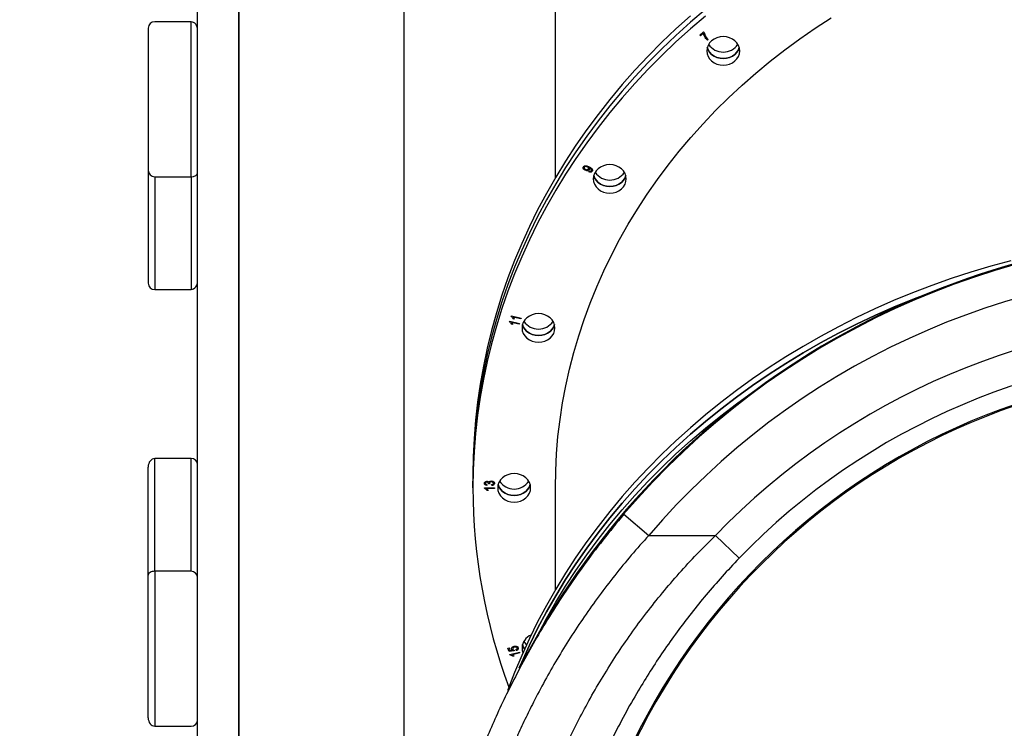
# Model space of a CAD drawing. Units: millimetres. Extents: x 12249 to 107668, y -10232 to 30031.
# Drawn here: x 103248 to 103845, y 26336 to 26766 of the extents above; entities that cross this region are included whole.
import ezdxf

# ---------------------------------------------------------------- set-up
doc = ezdxf.new("R2010")
doc.units = ezdxf.units.MM
doc.header["$PDSIZE"] = -1
doc.styles.add('ROMANS8', font='romans.shx')
doc.dimstyles.new('ISO-25$0', dxfattribs={"dimtxt": 2.5, "dimasz": 2.5, "dimexe": 1.25, "dimexo": 0.625, "dimtad": 1, "dimtxsty": 'Standard', "dimcen": 2.5, "dimadec": 0, "dimazin": 0, "dimtfac": 1, "dimtmove": 0, "dimatfit": 3, "dimfxl": 1, "dimarcsym": 0})

# ---------------------------------------------------------------- blocks, each defined once
blk = doc.blocks.new('*D78')
at = {"color": 0, "linetype": 'Continuous', "lineweight": -2, "transparency": 16777216}
for p, q in [((100328.33, 27003.59), (100328.33, 29202.83)), ((100428.33, 29201.83), (103233.55, 29201.83)), ((107033.05, 29201.83), (104227.83, 29201.83)), ((107133.05, 25989.34), (107133.05, 29202.83))]:
    blk.add_line(p, q, dxfattribs=at)
at = {"color": 0, "linetype": 'Continuous', "transparency": 16777216}
for points in [[(100428.33, 29218.5), (100428.33, 29185.17), (100328.33, 29201.83)], [(107033.05, 29218.5), (107033.05, 29185.17), (107133.05, 29201.83)]]:
    blk.add_solid(points, dxfattribs=at)
at = {"layer": 'Defpoints', "color": 0, "linetype": 'Continuous', "transparency": 16777216}
for p in [(107133.05, 29201.83), (100328.33, 27002.59), (107133.05, 25988.34)]:
    blk.add_point(p, dxfattribs=at)
at = {"color": 7, "linetype": 'Continuous', "transparency": 16777216, "insert": (103730.69, 29201.83), "char_height": 180, "attachment_point": 5, "style": 'ROMANS8'}
blk.add_mtext('6,80m.', dxfattribs=at)

msp = doc.modelspace()

# ---------------------------------------------------------------- linework, layer by layer
at = {"color": 7, "linetype": 'Continuous', "lineweight": 25}
for p, q in [((103380.63, 27021.991), (103380.63, 25671.991)), ((103355.63, 25841.991), (103355.63, 27001.991)), ((103380.63, 25841.991), (103380.63, 27001.991)), ((103480.63, 26996.991), (103480.63, 26148.019)), ((103572.63, 26670.424), (103572.63, 26982.216)), ((103351.63, 26764.991), (103329.63, 26764.991)), ((103351.63, 26671.022), (103351.63, 26764.991)), ((103325.63, 26761.233), (103325.63, 26674.781)), ((103660.238, 26757.008), (103662.488, 26758.956)), ((103660.738, 26756.575), (103660.238, 26757.008)), ((103662.438, 26758.047), (103660.738, 26756.575)), ((103662.488, 26758.956), (103662.893, 26758.605)), ((103665.348, 26754.185), (103664.908, 26753.805)), ((103325.63, 26674.781), (103325.63, 26606.377)), ((103592.97, 26673.913), (103593.206, 26674.382)), ((103593.127, 26676.401), (103592.998, 26676.466)), ((103329.63, 26671.022), (103329.63, 26602.618)), ((103329.63, 26671.022), (103351.63, 26671.022)), ((103351.63, 26671.022), (103351.63, 26602.618)), ((103329.63, 26602.618), (103351.63, 26602.618)), ((103544.88, 26583.027), (103544.983, 26583.356)), ((103544.983, 26583.356), (103550.807, 26582.004)), ((103545.868, 26586.221), (103545.971, 26586.55)), ((103545.971, 26586.55), (103551.795, 26585.198)), ((103547.645, 26584.534), (103546.957, 26584.693)), ((103551.638, 26584.691), (103547.099, 26585.744)), ((103551.795, 26585.198), (103551.638, 26584.691)), ((103546.657, 26581.34), (103545.969, 26581.499)), ((103550.65, 26581.497), (103546.111, 26582.55)), ((103550.807, 26582.004), (103550.65, 26581.497)), ((103329.63, 26431.587), (103329.63, 26499.991)), ((103351.63, 26499.991), (103329.63, 26499.991)), ((103351.63, 26431.587), (103351.63, 26499.991)), ((103325.63, 26429.197), (103325.63, 26494.865)), ((103522.63, 26490.216), (103522.63, 26486.216)), ((103522.63, 26482.216), (103522.63, 26486.216)), ((103529.552, 26482.278), (103535.63, 26482.278)), ((103529.552, 26481.928), (103529.552, 26482.278)), ((103531.111, 26484.235), (103531.033, 26483.695)), ((103532.046, 26484.707), (103532.054, 26484.789)), ((103532.752, 26484.64), (103532.046, 26484.707)), ((103533.994, 26483.628), (103533.916, 26484.168)), ((103535.63, 26482.278), (103535.63, 26481.738)), ((103572.63, 26420.424), (103572.63, 26482.216)), ((103535.63, 26481.738), (103530.877, 26481.738)), ((103531.812, 26480.658), (103531.111, 26480.658)), ((103614.228, 26466.156), (103629.25, 26453.331)), ((103629.25, 26453.331), (103669.673, 26453.331)), ((103684.047, 26439.464), (103669.673, 26453.331)), ((103325.63, 26342.745), (103325.63, 26429.197)), ((103329.63, 26431.587), (103329.63, 26337.618)), ((103351.63, 26431.587), (103329.63, 26431.587)), ((103543.874, 26385.013), (103544.554, 26385.171)), ((103544.507, 26382.967), (103543.874, 26385.013)), ((103547.611, 26383.257), (103544.507, 26382.967)), ((103544.554, 26385.171), (103545.062, 26383.529)), ((103544.954, 26381.164), (103550.779, 26382.516)), ((103545.057, 26380.835), (103544.954, 26381.164)), ((103545.062, 26383.529), (103546.691, 26383.669)), ((103550.936, 26382.009), (103546.397, 26380.955)), ((103547.551, 26383.754), (103547.611, 26383.257)), ((103548.862, 26383.452), (103548.634, 26383.969)), ((103550.779, 26382.516), (103550.936, 26382.009)), ((103547.568, 26380.144), (103546.881, 26379.984)), ((103329.63, 26337.618), (103351.63, 26337.618))]:
    msp.add_line(p, q, dxfattribs=at)
at = {"color": 7, "linetype": 'Continuous', "lineweight": 25, "flags": 128}
for points in [[(103663.598, 26772.469), (103654.532, 26764.727), (103645.718, 26756.769), (103637.163, 26748.601), (103628.874, 26740.231), (103620.856, 26731.665), (103613.117, 26722.909), (103605.661, 26713.97), (103598.496, 26704.855), (103591.626, 26695.571), (103585.056, 26686.125), (103578.792, 26676.525), (103572.839, 26666.778), (103567.2, 26656.891), (103561.882, 26646.872), (103556.887, 26636.729), (103552.219, 26626.47), (103547.883, 26616.102), (103543.881, 26605.634), (103540.217, 26595.074), (103536.893, 26584.429), (103533.912, 26573.709), (103531.276, 26562.921), (103528.987, 26552.073), (103527.048, 26541.175), (103525.459, 26530.234), (103524.222, 26519.26), (103523.338, 26508.259), (103522.807, 26497.242), (103522.63, 26486.216)], [(103663.598, 26772.469), (103654.532, 26764.727), (103645.718, 26756.769), (103637.163, 26748.601), (103628.874, 26740.231), (103620.856, 26731.665), (103613.117, 26722.909), (103605.661, 26713.97), (103598.496, 26704.855), (103591.626, 26695.571), (103585.056, 26686.125), (103578.792, 26676.525), (103572.839, 26666.778), (103567.2, 26656.891), (103561.882, 26646.872), (103556.887, 26636.729), (103552.219, 26626.47), (103547.883, 26616.102), (103543.881, 26605.634), (103540.217, 26595.074), (103536.893, 26584.429), (103533.912, 26573.709), (103531.276, 26562.921), (103528.987, 26552.073), (103527.048, 26541.175), (103525.459, 26530.234), (103524.222, 26519.26), (103523.338, 26508.259), (103522.807, 26497.242), (103522.63, 26486.216)], [(103654.532, 26768.727), (103645.718, 26760.769), (103637.163, 26752.601), (103628.874, 26744.231), (103620.856, 26735.665), (103613.117, 26726.909), (103605.661, 26717.97), (103598.496, 26708.855), (103591.626, 26699.571), (103585.056, 26690.125), (103578.792, 26680.525), (103572.839, 26670.778), (103567.2, 26660.891), (103561.882, 26650.872), (103556.887, 26640.729), (103552.219, 26630.47), (103547.883, 26620.102), (103543.881, 26609.634), (103540.217, 26599.074), (103536.893, 26588.429), (103533.912, 26577.709), (103531.276, 26566.921), (103528.987, 26556.073), (103527.048, 26545.175), (103525.459, 26534.234), (103524.222, 26523.26), (103523.338, 26512.259), (103522.807, 26501.242), (103522.63, 26490.216)], [(103663.598, 26768.469), (103654.532, 26760.727), (103645.718, 26752.769), (103637.163, 26744.601), (103628.874, 26736.231), (103620.856, 26727.665), (103613.117, 26718.909), (103605.661, 26709.97), (103598.496, 26700.855), (103591.626, 26691.571), (103585.056, 26682.125), (103578.792, 26672.525), (103572.839, 26662.778), (103567.2, 26652.891), (103561.882, 26642.872), (103556.887, 26632.729), (103552.219, 26622.47), (103547.883, 26612.102), (103543.881, 26601.634), (103540.217, 26591.074), (103536.893, 26580.429), (103533.912, 26569.709), (103531.276, 26558.921), (103528.987, 26548.073), (103527.048, 26537.175), (103525.459, 26526.234), (103524.222, 26515.26), (103523.338, 26504.259), (103522.807, 26493.242), (103522.63, 26482.216)], [(103572.63, 26482.216), (103572.806, 26492.589), (103573.333, 26502.953), (103574.212, 26513.299), (103575.441, 26523.618), (103577.019, 26533.901), (103578.945, 26544.14), (103581.217, 26554.326), (103583.833, 26564.449), (103586.792, 26574.502), (103590.09, 26584.475), (103593.725, 26594.359), (103597.693, 26604.148), (103601.991, 26613.831), (103606.616, 26623.4), (103611.563, 26632.848), (103616.828, 26642.166), (103622.407, 26651.346), (103628.294, 26660.381), (103634.486, 26669.261), (103640.975, 26677.981), (103647.758, 26686.532), (103654.827, 26694.907), (103662.177, 26703.098), (103669.802, 26711.099), (103677.694, 26718.903), (103685.848, 26726.502), (103694.256, 26733.891), (103702.911, 26741.063), (103711.805, 26748.012), (103720.931, 26754.732), (103730.28, 26761.217), (103739.846, 26767.462)], [(103684.453, 26747.373), (103684.261, 26749.063), (103683.692, 26750.688), (103682.768, 26752.185), (103681.524, 26753.497), (103680.009, 26754.574), (103678.28, 26755.374), (103676.404, 26755.867), (103674.453, 26756.034), (103672.502, 26755.867), (103670.626, 26755.374), (103668.897, 26754.574), (103667.382, 26753.497), (103666.138, 26752.185), (103665.214, 26750.688), (103664.645, 26749.063), (103664.453, 26747.373)], [(103664.453, 26747.373), (103664.645, 26745.684), (103665.214, 26744.059), (103666.138, 26742.562), (103667.382, 26741.25), (103668.897, 26740.173), (103670.626, 26739.372), (103672.502, 26738.88), (103674.453, 26738.713), (103676.404, 26738.88), (103678.28, 26739.372), (103680.009, 26740.173), (103681.524, 26741.25), (103682.768, 26742.562), (103683.692, 26744.059), (103684.261, 26745.684), (103684.453, 26747.373)], [(103684.183, 26749.373), (103683.692, 26748.059), (103682.768, 26746.562), (103681.524, 26745.25), (103680.009, 26744.173), (103678.28, 26743.372), (103676.404, 26742.88), (103674.453, 26742.713), (103672.502, 26742.88), (103670.626, 26743.372), (103668.897, 26744.173), (103667.382, 26745.25), (103666.138, 26746.562), (103665.214, 26748.059), (103664.723, 26749.373)], [(103664.723, 26749.373), (103665.214, 26748.059), (103666.138, 26746.562), (103667.382, 26745.25), (103668.897, 26744.173), (103670.626, 26743.372), (103672.502, 26742.88), (103674.453, 26742.713), (103676.404, 26742.88), (103678.28, 26743.372), (103680.009, 26744.173), (103681.524, 26745.25), (103682.768, 26746.562), (103683.692, 26748.059), (103684.183, 26749.373)], [(103615.641, 26669.711), (103615.449, 26671.4), (103614.88, 26673.025), (103613.956, 26674.522), (103612.712, 26675.834), (103611.197, 26676.911), (103609.468, 26677.712), (103607.592, 26678.204), (103605.641, 26678.371), (103603.69, 26678.204), (103601.814, 26677.712), (103600.085, 26676.911), (103598.57, 26675.834), (103597.326, 26674.522), (103596.402, 26673.025), (103595.833, 26671.4), (103595.641, 26669.711)], [(103595.641, 26669.711), (103595.833, 26668.021), (103596.402, 26666.397), (103597.326, 26664.899), (103598.57, 26663.587), (103600.085, 26662.51), (103601.814, 26661.71), (103603.69, 26661.217), (103605.641, 26661.05), (103607.592, 26661.217), (103609.468, 26661.71), (103611.197, 26662.51), (103612.712, 26663.587), (103613.956, 26664.899), (103614.88, 26666.397), (103615.449, 26668.021), (103615.641, 26669.711)], [(103615.371, 26671.711), (103614.88, 26670.397), (103613.956, 26668.899), (103612.712, 26667.587), (103611.197, 26666.51), (103609.468, 26665.71), (103607.592, 26665.217), (103605.641, 26665.05), (103603.69, 26665.217), (103601.814, 26665.71), (103600.085, 26666.51), (103598.57, 26667.587), (103597.326, 26668.899), (103596.402, 26670.397), (103595.911, 26671.711)], [(103595.911, 26671.711), (103596.402, 26670.397), (103597.326, 26668.899), (103598.57, 26667.587), (103600.085, 26666.51), (103601.814, 26665.71), (103603.69, 26665.217), (103605.641, 26665.05), (103607.592, 26665.217), (103609.468, 26665.71), (103611.197, 26666.51), (103612.712, 26667.587), (103613.956, 26668.899), (103614.88, 26670.397), (103615.371, 26671.711)], [(103848.823, 26620.075), (103836.681, 26616.756), (103824.65, 26613.145), (103812.74, 26609.245), (103800.959, 26605.061), (103789.318, 26600.595), (103777.824, 26595.85), (103766.487, 26590.83), (103755.316, 26585.539), (103744.318, 26579.982), (103733.504, 26574.161), (103722.88, 26568.083), (103712.456, 26561.751), (103702.238, 26555.171), (103692.236, 26548.347), (103682.457, 26541.286), (103672.909, 26533.991), (103663.598, 26526.469), (103654.532, 26518.727), (103645.718, 26510.769), (103637.163, 26502.601), (103628.874, 26494.231), (103620.856, 26485.665), (103613.117, 26476.909), (103605.661, 26467.97), (103598.496, 26458.855), (103591.626, 26449.571), (103585.056, 26440.125), (103578.792, 26430.525), (103572.839, 26420.778), (103567.2, 26410.891), (103561.882, 26400.872), (103556.887, 26390.729), (103552.219, 26380.47), (103547.883, 26370.102), (103543.881, 26359.634), (103543.718, 26359.185)], [(103550.7, 26372.939), (103552.219, 26376.47), (103556.887, 26386.729), (103561.882, 26396.872), (103567.2, 26406.891), (103572.839, 26416.778), (103578.792, 26426.525), (103585.056, 26436.125), (103591.626, 26445.571), (103598.496, 26454.855), (103605.661, 26463.97), (103613.117, 26472.909), (103620.856, 26481.665), (103628.874, 26490.231), (103637.163, 26498.601), (103645.718, 26506.769), (103654.532, 26514.727), (103663.598, 26522.469), (103672.909, 26529.991), (103682.457, 26537.286), (103692.236, 26544.347), (103702.238, 26551.171), (103712.456, 26557.751), (103722.88, 26564.083), (103733.504, 26570.161), (103744.318, 26575.982), (103755.316, 26581.539), (103766.487, 26586.83), (103777.824, 26591.85), (103789.318, 26596.595), (103798.771, 26600.247)], [(103798.771, 26600.247), (103789.318, 26596.595), (103777.824, 26591.85), (103766.487, 26586.83), (103755.316, 26581.539), (103744.318, 26575.982), (103733.504, 26570.161), (103722.88, 26564.083), (103712.456, 26557.751), (103702.238, 26551.171), (103692.236, 26544.347), (103682.457, 26537.286), (103672.909, 26529.991), (103663.598, 26522.469), (103654.532, 26514.727), (103645.718, 26506.769), (103637.163, 26498.601), (103628.874, 26490.231), (103620.856, 26481.665), (103613.117, 26472.909), (103605.661, 26463.97), (103598.496, 26454.855), (103591.626, 26445.571), (103585.056, 26436.125), (103578.792, 26426.525), (103572.839, 26416.778), (103567.2, 26406.891), (103561.882, 26396.872), (103556.887, 26386.729), (103552.219, 26376.47), (103550.75, 26373.057)], [(103572.384, 26579.27), (103572.192, 26580.96), (103571.623, 26582.585), (103570.699, 26584.082), (103569.455, 26585.394), (103567.94, 26586.471), (103566.211, 26587.271), (103564.335, 26587.764), (103562.384, 26587.931), (103560.433, 26587.764), (103558.557, 26587.271), (103556.829, 26586.471), (103555.313, 26585.394), (103554.07, 26584.082), (103553.145, 26582.585), (103552.576, 26580.96), (103552.384, 26579.27)], [(103552.384, 26579.27), (103552.576, 26577.581), (103553.145, 26575.956), (103554.07, 26574.459), (103555.313, 26573.147), (103556.829, 26572.07), (103558.557, 26571.269), (103560.433, 26570.777), (103562.384, 26570.61), (103564.335, 26570.777), (103566.211, 26571.269), (103567.94, 26572.07), (103569.455, 26573.147), (103570.699, 26574.459), (103571.623, 26575.956), (103572.192, 26577.581), (103572.384, 26579.27)], [(103572.114, 26581.27), (103571.623, 26579.956), (103570.699, 26578.459), (103569.455, 26577.147), (103567.94, 26576.07), (103566.211, 26575.269), (103564.335, 26574.777), (103562.384, 26574.61), (103560.433, 26574.777), (103558.557, 26575.269), (103556.829, 26576.07), (103555.313, 26577.147), (103554.07, 26578.459), (103553.145, 26579.956), (103552.655, 26581.27)], [(103552.655, 26581.27), (103553.145, 26579.956), (103554.07, 26578.459), (103555.313, 26577.147), (103556.829, 26576.07), (103558.557, 26575.269), (103560.433, 26574.777), (103562.384, 26574.61), (103564.335, 26574.777), (103566.211, 26575.269), (103567.94, 26576.07), (103569.455, 26577.147), (103570.699, 26578.459), (103571.623, 26579.956), (103572.114, 26581.27)], [(103562.919, 26394.885), (103567.2, 26402.891), (103572.839, 26412.778), (103578.792, 26422.525), (103585.056, 26432.125), (103591.626, 26441.571), (103598.496, 26450.855), (103605.661, 26459.97), (103613.117, 26468.909), (103620.856, 26477.665), (103628.874, 26486.231), (103637.163, 26494.601), (103645.718, 26502.769), (103654.532, 26510.727), (103663.598, 26518.469), (103672.909, 26525.991), (103682.457, 26533.286), (103692.236, 26540.347), (103696.564, 26543.347)], [(103557.63, 26482.216), (103557.438, 26483.906), (103556.869, 26485.53), (103555.945, 26487.028), (103554.701, 26488.34), (103553.186, 26489.417), (103551.457, 26490.217), (103549.581, 26490.71), (103547.63, 26490.876), (103545.679, 26490.71), (103543.803, 26490.217), (103542.074, 26489.417), (103540.559, 26488.34), (103539.315, 26487.028), (103538.391, 26485.53), (103537.822, 26483.906), (103537.63, 26482.216)], [(103537.63, 26482.216), (103537.822, 26480.527), (103538.391, 26478.902), (103539.315, 26477.405), (103540.559, 26476.092), (103542.074, 26475.015), (103543.803, 26474.215), (103545.679, 26473.722), (103547.63, 26473.556), (103549.581, 26473.722), (103551.457, 26474.215), (103553.186, 26475.015), (103554.701, 26476.092), (103555.945, 26477.405), (103556.869, 26478.902), (103557.438, 26480.527), (103557.63, 26482.216)], [(103557.36, 26484.216), (103556.869, 26482.902), (103555.945, 26481.405), (103554.701, 26480.092), (103553.186, 26479.015), (103551.457, 26478.215), (103549.581, 26477.722), (103547.63, 26477.556), (103545.679, 26477.722), (103543.803, 26478.215), (103542.074, 26479.015), (103540.559, 26480.092), (103539.315, 26481.405), (103538.391, 26482.902), (103537.9, 26484.216)], [(103537.9, 26484.216), (103538.391, 26482.902), (103539.315, 26481.405), (103540.559, 26480.092), (103542.074, 26479.015), (103543.803, 26478.215), (103545.679, 26477.722), (103547.63, 26477.556), (103549.581, 26477.722), (103551.457, 26478.215), (103553.186, 26479.015), (103554.701, 26480.092), (103555.945, 26481.405), (103556.869, 26482.902), (103557.36, 26484.216)], [(103553.988, 26384.457), (103553.145, 26385.848), (103552.655, 26387.162)], [(103552.655, 26387.162), (103553.145, 26385.848), (103553.988, 26384.457)], [(103555.207, 26387.132), (103554.07, 26388.35), (103553.515, 26389.162)], [(103552.384, 26385.162), (103552.576, 26383.472), (103552.984, 26382.209)]]:
    msp.add_lwpolyline(points, dxfattribs=at)
at = {"color": 7, "linetype": 'Continuous', "lineweight": 25}
for centre, radius, start, end in [((103329.513, 26761.108), 3.885, 88.274565, 178.163793), ((103674.453, 26757.321), 10.679, 213.845978, 326.154022), ((103329.513, 26674.905), 3.885, 181.836207, 271.725435), ((103605.641, 26679.659), 10.679, 213.845849, 326.154152), ((103980.63, 26153.331), 482.5, 28.009618, 152.915736), ((103980.63, 26153.331), 482.026, 40.489872, 139.510128), ((103980.63, 26153.331), 462.026, 40.489872, 139.510128), ((103329.513, 26606.501), 3.885, 181.836207, 271.725435), ((103980.63, 26153.331), 432.081, 43.972568, 136.027432), ((103562.384, 26589.218), 10.679, 213.846041, 326.153959), ((103980.63, 26153.331), 412.109, 43.972568, 136.027432), ((103980.63, 26153.331), 400.786, 0, 180), ((103980.63, 26153.331), 400, 90, 270), ((103351.747, 26496.108), 3.885, 1.836207, 91.725435), ((103871.209, 26482.64), 348.579, 180.069693, 200.385801), ((103547.63, 26492.164), 10.679, 213.84604, 326.153959), ((103351.747, 26427.704), 3.885, 1.836207, 91.725435), ((103561.063, 26384.815), 8.686, 111.134925, 177.708498), ((103351.747, 26341.501), 3.885, 268.274565, 358.163793)]:
    msp.add_arc(centre, radius, start, end, dxfattribs=at)
for centre, major_axis, ratio, start_param, end_param in [((103351.63, 26759.865), (0, 5.127), 0.780206, 4.712389, 6.2831853), ((103351.63, 26673.413), (4, 0), 0.5976725, 4.712389, 6.2831853), ((103351.63, 26607.745), (0, 5.127), 0.780206, 3.1415927, 4.712389), ((103329.63, 26494.865), (0, 5.127), 0.780206, 0, 1.5707963), ((103329.63, 26429.197), (4, 0), 0.5976725, 1.5707963, 3.1415927), ((103329.63, 26342.745), (0, 5.127), 0.780206, 1.5707963, 3.1415927)]:
    msp.add_ellipse(centre, major_axis=major_axis, ratio=ratio, start_param=start_param, end_param=end_param, dxfattribs=at)
for points, knots in [([(103664.908, 26753.805), (103664.578, 26754.151), (103663.918, 26754.843), (103663.001, 26756.248), (103662.651, 26757.365), (103662.438, 26758.047)], [0, 0, 0, 0, 0.28011522, 0.56042706, 1, 1, 1, 1]), ([(103662.893, 26758.605), (103663.006, 26758.151), (103663.231, 26757.242), (103664.011, 26755.717), (103664.841, 26754.765), (103665.348, 26754.185)], [0, 0, 0, 0, 0.2805285, 0.5614618, 1, 1, 1, 1]), ([(103590.643, 26674.988), (103590.417, 26675.116), (103589.966, 26675.371), (103589.548, 26675.925), (103589.409, 26676.534), (103589.574, 26676.875), (103589.656, 26677.046)], [0, 0, 0, 0, 0.2809351, 0.5605681, 0.7805467, 1, 1, 1, 1]), ([(103589.656, 26677.046), (103589.749, 26677.157), (103589.934, 26677.379), (103590.494, 26677.65), (103591.305, 26677.708), (103592.209, 26677.451), (103592.759, 26677.189), (103593.035, 26677.058)], [0, 0, 0, 0, 0.1249906, 0.2501329, 0.4986346, 0.7489389, 1, 1, 1, 1]), ([(103590.223, 26676.832), (103590.179, 26676.733), (103590.089, 26676.534), (103590.167, 26676.214), (103590.394, 26675.796), (103590.737, 26675.591), (103590.978, 26675.446)], [0, 0, 0, 0, 0.185915, 0.3732133, 0.560519, 1, 1, 1, 1]), ([(103591.907, 26676.946), (103591.751, 26677.016), (103591.44, 26677.155), (103590.949, 26677.198), (103590.494, 26677.107), (103590.313, 26676.923), (103590.223, 26676.832)], [0, 0, 0, 0, 0.28110425, 0.56112137, 0.78142571, 1, 1, 1, 1]), ([(103593.103, 26675.243), (103592.999, 26675.122), (103592.791, 26674.88), (103592.301, 26674.702), (103591.551, 26674.618), (103591.017, 26674.835), (103590.643, 26674.988)], [0, 0, 0, 0, 0.1872101, 0.3747011, 0.5618892, 1, 1, 1, 1]), ([(103590.978, 26675.446), (103591.131, 26675.38), (103591.437, 26675.246), (103591.922, 26675.228), (103592.353, 26675.352), (103592.519, 26675.537), (103592.602, 26675.63)], [0, 0, 0, 0, 0.2808577, 0.5605703, 0.7805992, 1, 1, 1, 1]), ([(103592.602, 26675.63), (103592.649, 26675.723), (103592.743, 26675.91), (103592.69, 26676.219), (103592.47, 26676.619), (103592.139, 26676.811), (103591.907, 26676.946)], [0, 0, 0, 0, 0.18643415, 0.37355147, 0.56053319, 1, 1, 1, 1]), ([(103594.972, 26674.313), (103594.842, 26674.164), (103594.584, 26673.867), (103593.814, 26673.658), (103593.29, 26673.816), (103592.97, 26673.913)], [0, 0, 0, 0, 0.2801116, 0.5602457, 1, 1, 1, 1]), ([(103592.998, 26676.466), (103593.122, 26676.241), (103593.344, 26675.84), (103593.176, 26675.425), (103593.103, 26675.243)], [0, 0, 0, 0, 0.5608076, 1, 1, 1, 1]), ([(103593.035, 26677.058), (103593.33, 26676.903), (103593.921, 26676.593), (103594.705, 26676.005), (103595.161, 26675.338), (103595.185, 26674.724), (103595.043, 26674.45), (103594.972, 26674.313)], [0, 0, 0, 0, 0.2510184, 0.5015246, 0.7501165, 0.8750899, 1, 1, 1, 1]), ([(103594.449, 26674.586), (103594.494, 26674.677), (103594.583, 26674.86), (103594.535, 26675.265), (103594.071, 26675.85), (103593.505, 26676.18), (103593.127, 26676.401)], [0, 0, 0, 0, 0.1249221, 0.2500362, 0.4996497, 1, 1, 1, 1]), ([(103593.206, 26674.382), (103593.329, 26674.344), (103593.575, 26674.268), (103593.945, 26674.252), (103594.269, 26674.366), (103594.389, 26674.513), (103594.449, 26674.586)], [0, 0, 0, 0, 0.2808779, 0.5607836, 0.7801717, 1, 1, 1, 1]), ([(103546.957, 26584.693), (103546.827, 26585.02), (103546.595, 26585.602), (103546.09, 26586.032), (103545.868, 26586.221)], [0, 0, 0, 0, 0.561804, 1, 1, 1, 1]), ([(103547.099, 26585.744), (103547.187, 26585.617), (103547.332, 26585.406), (103547.472, 26585.088), (103547.58, 26584.816), (103547.623, 26584.628), (103547.645, 26584.534)], [0, 0, 0, 0, 0.3399634, 0.5602672, 0.7800185, 1, 1, 1, 1]), ([(103545.969, 26581.499), (103545.839, 26581.825), (103545.607, 26582.407), (103545.102, 26582.838), (103544.88, 26583.027)], [0, 0, 0, 0, 0.5602531, 1, 1, 1, 1]), ([(103546.111, 26582.55), (103546.199, 26582.423), (103546.343, 26582.212), (103546.484, 26581.894), (103546.592, 26581.622), (103546.635, 26581.434), (103546.657, 26581.34)], [0, 0, 0, 0, 0.3399634, 0.5602672, 0.7800185, 1, 1, 1, 1]), ([(103529.552, 26484.967), (103529.582, 26485.157), (103529.642, 26485.539), (103530.085, 26485.939), (103530.595, 26486.161), (103530.941, 26486.182), (103531.114, 26486.192)], [0, 0, 0, 0, 0.2791087, 0.5588183, 0.7792207, 1, 1, 1, 1]), ([(103531.033, 26483.695), (103530.822, 26483.733), (103530.401, 26483.808), (103529.898, 26484.112), (103529.598, 26484.528), (103529.567, 26484.821), (103529.552, 26484.967)], [0, 0, 0, 0, 0.280681, 0.5599996, 0.7799415, 1, 1, 1, 1]), ([(103531.111, 26480.658), (103530.88, 26480.953), (103530.469, 26481.48), (103529.832, 26481.791), (103529.552, 26481.928)], [0, 0, 0, 0, 0.5602263, 1, 1, 1, 1]), ([(103531.079, 26485.652), (103530.955, 26485.645), (103530.706, 26485.63), (103530.403, 26485.467), (103530.207, 26485.237), (103530.186, 26485.067), (103530.176, 26484.982)], [0, 0, 0, 0, 0.2787051, 0.5587284, 0.7793357, 1, 1, 1, 1]), ([(103530.176, 26484.982), (103530.193, 26484.867), (103530.227, 26484.64), (103530.572, 26484.33), (103530.906, 26484.271), (103531.111, 26484.235)], [0, 0, 0, 0, 0.2800696, 0.5598238, 1, 1, 1, 1]), ([(103532.054, 26484.789), (103532.041, 26484.916), (103532.015, 26485.171), (103531.761, 26485.467), (103531.426, 26485.632), (103531.195, 26485.645), (103531.079, 26485.652)], [0, 0, 0, 0, 0.28012461, 0.55934473, 0.77931731, 1, 1, 1, 1]), ([(103531.114, 26486.192), (103531.251, 26486.184), (103531.524, 26486.168), (103531.988, 26486.001), (103532.206, 26485.756), (103532.338, 26485.607)], [0, 0, 0, 0, 0.2809982, 0.5617799, 1, 1, 1, 1]), ([(103532.338, 26485.607), (103532.406, 26485.749), (103532.542, 26486.033), (103533.1, 26486.333), (103533.548, 26486.371), (103533.822, 26486.394)], [0, 0, 0, 0, 0.28035, 0.5600418, 1, 1, 1, 1]), ([(103533.829, 26485.855), (103533.671, 26485.845), (103533.355, 26485.826), (103532.966, 26485.626), (103532.711, 26485.337), (103532.683, 26485.121), (103532.669, 26485.012)], [0, 0, 0, 0, 0.27935604, 0.55881115, 0.77888627, 1, 1, 1, 1]), ([(103532.669, 26485.012), (103532.676, 26484.941), (103532.689, 26484.815), (103532.733, 26484.693), (103532.752, 26484.64)], [0, 0, 0, 0, 0.5596945, 1, 1, 1, 1]), ([(103533.822, 26486.394), (103534.084, 26486.377), (103534.607, 26486.342), (103535.229, 26485.984), (103535.641, 26485.508), (103535.686, 26485.152), (103535.708, 26484.974)], [0, 0, 0, 0, 0.2803898, 0.5599337, 0.7800603, 1, 1, 1, 1]), ([(103535.085, 26484.983), (103535.055, 26485.126), (103534.995, 26485.414), (103534.524, 26485.782), (103534.093, 26485.827), (103533.829, 26485.855)], [0, 0, 0, 0, 0.2788293, 0.5595494, 1, 1, 1, 1]), ([(103533.916, 26484.168), (103534.222, 26484.222), (103534.65, 26484.299), (103535.043, 26484.665), (103535.071, 26484.877), (103535.085, 26484.983)], [0, 0, 0, 0, 0.5578374, 0.7790185, 1, 1, 1, 1]), ([(103535.708, 26484.974), (103535.675, 26484.767), (103535.608, 26484.352), (103534.977, 26483.79), (103534.366, 26483.689), (103533.994, 26483.628)], [0, 0, 0, 0, 0.2799631, 0.5605599, 1, 1, 1, 1]), ([(103530.877, 26481.738), (103531.083, 26481.557), (103531.452, 26481.233), (103531.702, 26480.834), (103531.812, 26480.658)], [0, 0, 0, 0, 0.5597581, 1, 1, 1, 1]), ([(103614.228, 26466.157), (103609.911, 26460.963), (103601.418, 26450.743), (103589.678, 26435.101), (103578.906, 26419.661), (103569.098, 26404.455), (103560.168, 26389.523), (103552.064, 26374.911), (103544.757, 26360.716), (103538.214, 26347.037), (103532.387, 26333.939), (103526.793, 26320.434), (103521.463, 26306.502), (103516.482, 26292.22), (103512.153, 26278.616), (103508.418, 26265.765), (103505.222, 26253.733), (103502.495, 26242.523), (103500.157, 26232.056), (103498.031, 26221.717), (103496.096, 26211.457), (103494.356, 26201.37), (103492.861, 26191.962), (103491.563, 26183.194), (103490.423, 26175.015), (103489.401, 26167.395), (103488.6, 26161.392), (103487.972, 26156.842), (103487.558, 26153.933), (103487.323, 26152.403), (103487.238, 26151.848)], [0, 0, 0, 0, 0.0462081, 0.0909249, 0.1339953, 0.1755771, 0.2158032, 0.2547974, 0.2924954, 0.3285946, 0.363132, 0.3962329, 0.435884, 0.47447, 0.5121275, 0.5485388, 0.5835725, 0.6173576, 0.6499792, 0.6820335, 0.7186972, 0.7553324, 0.7916315, 0.8276269, 0.8642886, 0.9021156, 0.9412089, 0.9646417, 0.9871744, 1, 1, 1, 1]), ([(103629.25, 26453.331), (103625.701, 26449.356), (103618.636, 26441.441), (103608.614, 26429.173), (103599.083, 26416.716), (103590.078, 26404.06), (103581.59, 26391.243), (103573.621, 26378.292), (103566.172, 26365.243), (103559.715, 26353.026), (103554.129, 26341.675), (103549.296, 26331.198), (103544.768, 26320.707), (103540.543, 26310.228), (103537.163, 26301.227), (103534.487, 26293.674), (103532.405, 26287.528), (103530.417, 26281.385), (103528.521, 26275.254), (103526.718, 26269.143), (103525.009, 26263.062), (103523.392, 26257.02), (103521.931, 26251.275), (103520.608, 26245.802), (103519.402, 26240.579), (103518.253, 26235.361), (103517.161, 26230.161), (103516.124, 26224.992), (103515.144, 26219.868), (103514.219, 26214.804), (103513.418, 26210.194), (103512.719, 26206.005), (103512.104, 26202.204), (103511.514, 26198.434), (103510.962, 26194.81), (103510.528, 26191.884), (103510.195, 26189.6), (103509.939, 26187.829), (103509.685, 26186.054), (103509.431, 26184.278), (103509.178, 26182.504), (103508.927, 26180.737), (103508.609, 26178.512), (103508.221, 26175.81), (103507.78, 26172.8), (103507.471, 26170.764), (103507.293, 26169.627), (103507.236, 26169.263), (103507.178, 26168.899), (103507.12, 26168.536), (103507.061, 26168.174), (103506.981, 26167.677), (103506.861, 26166.946), (103506.685, 26165.896), (103506.513, 26164.909), (103506.357, 26164.055), (103506.234, 26163.395), (103506.101, 26162.706), (103505.958, 26161.993), (103505.806, 26161.263), (103505.644, 26160.521), (103505.305, 26159.038), (103504.798, 26157.147), (103504.129, 26155.306), (103503.484, 26154.12), (103502.866, 26153.448), (103502.451, 26153.369), (103502.251, 26153.331)], [0, 0, 0, 0, 0.031953, 0.0636275, 0.0950638, 0.1263029, 0.1573866, 0.1883574, 0.2192582, 0.2501323, 0.2746857, 0.2993787, 0.3242325, 0.3492679, 0.3745054, 0.3895355, 0.4047372, 0.4201143, 0.4356704, 0.4514094, 0.4673346, 0.4834494, 0.4997571, 0.5142516, 0.5290749, 0.544229, 0.5597158, 0.5755369, 0.5916938, 0.608188, 0.6250209, 0.6383537, 0.6520543, 0.6661232, 0.6805608, 0.69419, 0.701514, 0.7090419, 0.716774, 0.7247103, 0.7328507, 0.7411953, 0.7497441, 0.765352, 0.7825177, 0.7989122, 0.8011485, 0.8034055, 0.8056831, 0.8079815, 0.8103006, 0.8126404, 0.8176365, 0.8247998, 0.8341304, 0.8387927, 0.8438531, 0.8493115, 0.855168, 0.8614226, 0.8680752, 0.8751259, 0.9033746, 0.9299864, 0.9549612, 0.9782991, 1, 1, 1, 1]), ([(103532.224, 26153.331), (103532.411, 26153.364), (103532.797, 26153.433), (103533.374, 26154.017), (103533.901, 26154.921), (103534.375, 26156.068), (103534.687, 26157.003), (103534.9, 26157.726), (103535.012, 26158.125), (103535.125, 26158.545), (103535.239, 26158.987), (103535.353, 26159.452), (103535.552, 26160.298), (103535.821, 26161.531), (103536.145, 26163.166), (103536.419, 26164.659), (103536.644, 26165.962), (103536.824, 26167.039), (103536.957, 26167.859), (103537.068, 26168.548), (103537.169, 26169.184), (103537.28, 26169.892), (103537.39, 26170.603), (103537.499, 26171.316), (103537.635, 26172.21), (103537.796, 26173.29), (103537.984, 26174.562), (103538.169, 26175.826), (103538.351, 26177.079), (103538.529, 26178.317), (103538.813, 26180.29), (103539.21, 26183.044), (103539.732, 26186.656), (103540.263, 26190.267), (103540.835, 26194.065), (103541.459, 26198.085), (103542.149, 26202.364), (103542.874, 26206.686), (103543.712, 26211.494), (103544.693, 26216.831), (103545.844, 26222.742), (103547.08, 26228.725), (103548.399, 26234.759), (103549.802, 26240.823), (103551.288, 26246.898), (103553.166, 26254.152), (103555.533, 26262.666), (103558.506, 26272.514), (103561.746, 26282.426), (103565.252, 26292.362), (103569.426, 26303.344), (103574.407, 26315.403), (103580.347, 26328.544), (103586.81, 26341.652), (103593.838, 26354.76), (103601.453, 26367.839), (103609.671, 26380.863), (103618.454, 26393.729), (103627.731, 26406.305), (103637.476, 26418.563), (103647.681, 26430.467), (103658.38, 26442.123), (103665.898, 26449.585), (103669.673, 26453.331)], [0, 0, 0, 0, 0.0200126, 0.0415471, 0.0646035, 0.0806551, 0.0973697, 0.1018571, 0.1063899, 0.1109682, 0.115592, 0.1202613, 0.1249761, 0.1401264, 0.1533756, 0.1647239, 0.1736648, 0.1809231, 0.1864988, 0.1896778, 0.194079, 0.1984065, 0.2026604, 0.2068408, 0.2109475, 0.2180978, 0.2250135, 0.2316945, 0.2381409, 0.2443526, 0.2503296, 0.2671491, 0.2831762, 0.2984113, 0.3128548, 0.3291301, 0.3449479, 0.3603087, 0.3752135, 0.3944081, 0.413165, 0.4314868, 0.4493763, 0.4668365, 0.4838705, 0.5004819, 0.526434, 0.5519095, 0.5769249, 0.601498, 0.6256473, 0.6571025, 0.6882757, 0.7192143, 0.749967, 0.7811642, 0.8123952, 0.8437117, 0.875165, 0.906066, 0.937142, 0.9684385, 1, 1, 1, 1]), ([(103684.047, 26439.464), (103680.58, 26435.797), (103673.75, 26428.571), (103664.142, 26417.465), (103655.047, 26406.268), (103646.344, 26394.787), (103638.013, 26383.008), (103630.152, 26371.077), (103622.317, 26358.312), (103614.62, 26344.74), (103607.18, 26330.419), (103600.407, 26316.176), (103594.27, 26302.041), (103588.739, 26288.043), (103583.818, 26274.33), (103579.473, 26260.958), (103575.666, 26247.993), (103572.367, 26235.531), (103569.525, 26223.615), (103567.093, 26212.292), (103564.89, 26200.932), (103562.94, 26189.725), (103561.243, 26178.917), (103559.832, 26169.207), (103558.625, 26160.526), (103557.934, 26155.734), (103557.587, 26153.331)], [0, 0, 0, 0, 0.0370683, 0.073034, 0.1079309, 0.143296, 0.1794284, 0.2149657, 0.2499638, 0.2921564, 0.3336932, 0.3746908, 0.4164062, 0.4579465, 0.4994463, 0.5410866, 0.5827081, 0.624448, 0.6660487, 0.707749, 0.7496793, 0.7994518, 0.8494327, 0.8995675, 0.9496493, 1, 1, 1, 1]), ([(103546.881, 26379.984), (103546.579, 26380.211), (103546.042, 26380.615), (103545.357, 26380.768), (103545.057, 26380.835)], [0, 0, 0, 0, 0.561891, 1, 1, 1, 1]), ([(103546.086, 26384.362), (103546.065, 26384.586), (103546.022, 26385.036), (103546.562, 26385.744), (103547.188, 26385.952), (103547.57, 26386.079)], [0, 0, 0, 0, 0.2786018, 0.5592486, 1, 1, 1, 1]), ([(103546.691, 26383.669), (103546.538, 26383.773), (103546.265, 26383.959), (103546.141, 26384.239), (103546.086, 26384.362)], [0, 0, 0, 0, 0.5593694, 1, 1, 1, 1]), ([(103546.397, 26380.955), (103546.64, 26380.83), (103547.074, 26380.605), (103547.418, 26380.285), (103547.568, 26380.144)], [0, 0, 0, 0, 0.5601837, 1, 1, 1, 1]), ([(103547.79, 26385.557), (103547.619, 26385.509), (103547.277, 26385.414), (103546.893, 26385.119), (103546.695, 26384.739), (103546.737, 26384.494), (103546.758, 26384.371)], [0, 0, 0, 0, 0.27934536, 0.55918069, 0.77971235, 1, 1, 1, 1]), ([(103546.758, 26384.371), (103546.795, 26384.286), (103546.869, 26384.116), (103547.135, 26383.874), (103547.393, 26383.799), (103547.551, 26383.754)], [0, 0, 0, 0, 0.2798818, 0.5601367, 1, 1, 1, 1]), ([(103547.57, 26386.079), (103547.849, 26386.125), (103548.408, 26386.216), (103549.193, 26386.064), (103549.826, 26385.699), (103549.989, 26385.333), (103550.071, 26385.15)], [0, 0, 0, 0, 0.2794588, 0.5598697, 0.7797889, 1, 1, 1, 1]), ([(103549.486, 26385.008), (103549.439, 26385.11), (103549.344, 26385.314), (103549.026, 26385.507), (103548.51, 26385.674), (103548.087, 26385.605), (103547.79, 26385.557)], [0, 0, 0, 0, 0.1865932, 0.3735449, 0.5608369, 1, 1, 1, 1]), ([(103548.634, 26383.969), (103548.772, 26384.024), (103549.046, 26384.132), (103549.359, 26384.384), (103549.532, 26384.699), (103549.502, 26384.905), (103549.486, 26385.008)], [0, 0, 0, 0, 0.2809049, 0.5605874, 0.7805341, 1, 1, 1, 1]), ([(103550.071, 26385.15), (103550.104, 26384.943), (103550.171, 26384.529), (103549.85, 26383.992), (103549.383, 26383.639), (103549.036, 26383.515), (103548.862, 26383.452)], [0, 0, 0, 0, 0.2791916, 0.5585417, 0.7790522, 1, 1, 1, 1])]:
    msp.add_open_spline(points, degree=3, knots=knots, dxfattribs=at)

# ---------------------------------------------------------------- dimensions: what is measured, and where the dimension line sits
at = {"color": 7, "linetype": 'Continuous'}
dim = msp.add_linear_dim(base=(107133.05, 29201.833), p1=(100328.332, 27002.59), p2=(107133.05, 25988.338), dimstyle='ISO-25$0', override={"dimtxt": 180, "dimasz": 100, "dimexe": 1, "dimexo": 1, "dimgap": 60, "dimtad": 0, "dimtih": 1, "dimtoh": 1, "dimlfac": 0.001, "dimzin": 0, "dimpost": 'm.', "dimtxsty": 'ROMANS8', "dimcen": 1, "dimclrt": 7, "dimadec": 2, "dimtzin": 0}, dxfattribs=at)
dim.commit()
dim.dimension.update_dxf_attribs({"geometry": '*D78', "text_midpoint": (103730.691, 29201.833)})

doc.saveas('drawing.dxf')
